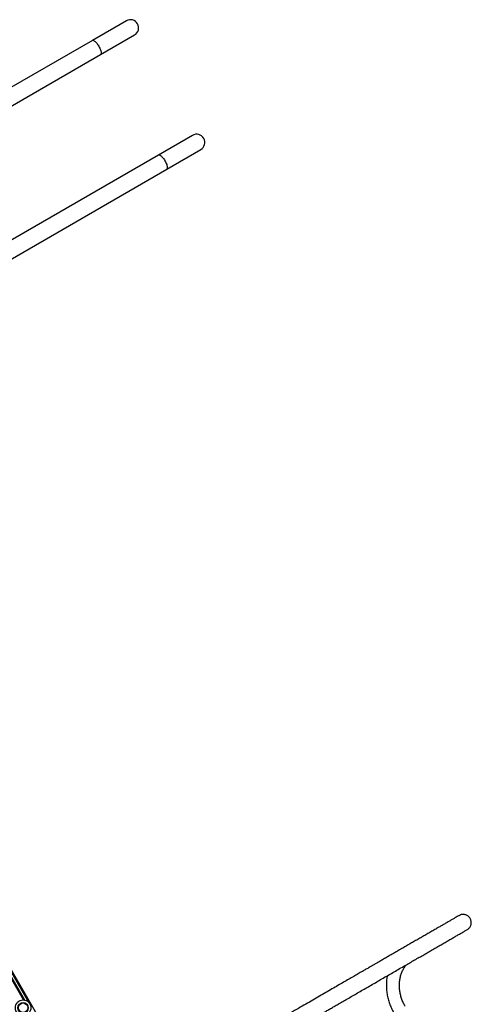
# Model space of a CAD drawing. Units: millimetres. Extents: x 504 to 13778, y 513 to 18132.
# Drawn here: x 10819 to 11987, y 5776 to 8321 of the extents above; entities that cross this region are included whole.
import ezdxf

# ---------------------------------------------------------------- set-up
doc = ezdxf.new("R2010")
doc.units = ezdxf.units.MM
doc.header["$LTSCALE"] = 100

msp = doc.modelspace()

# ---------------------------------------------------------------- linework, layer by layer
at = {"color": 7, "linetype": 'Continuous', "lineweight": 25}
for p, q in [((11094.9, 8318.1), (11007, 8267.4)), ((11028.2, 8230.7), (11116.1, 8281.4)), ((11007, 8267.4), (10033.4, 7705.3)), ((10054.6, 7668.6), (11028.2, 8230.7)), ((11265.9, 8021.9), (11178, 7971.2)), ((11178, 7971.2), (10204.4, 7409.1)), ((11199.2, 7934.5), (11287.1, 7985.2)), ((10225.6, 7372.4), (11199.2, 7934.5)), ((10934.6, 5627.3), (10145.1, 6994.8)), ((10829.1, 5787.1), (10538.3, 6290.8))]:
    msp.add_line(p, q, dxfattribs=at)
at = {"color": 8, "linetype": 'Continuous', "lineweight": 25}
for p, q in [((10842.6, 5780.7), (10539.5, 6305.6)), ((10832.2, 5786.7), (10539.5, 6293.7))]:
    msp.add_line(p, q, dxfattribs=at)
at = {"color": 8, "linetype": 'Continuous', "lineweight": 25, "flags": 128}
for points in [[(11007, 8267.4), (11007.9, 8267.7), (11009, 8267.7), (11010.1, 8267.3), (11011.5, 8266.7), (11012.9, 8265.7), (11014.4, 8264.5), (11016, 8263), (11017.6, 8261.2), (11019.2, 8259.3), (11020.7, 8257.1), (11022.2, 8254.9), (11023.7, 8252.5)], [(11023.7, 8252.5), (11025, 8250.1), (11026.2, 8247.6), (11027.3, 8245.2), (11028.2, 8242.9), (11028.9, 8240.6), (11029.4, 8238.5), (11029.7, 8236.6), (11029.8, 8234.9), (11029.7, 8233.4), (11029.4, 8232.2), (11028.9, 8231.3), (11028.2, 8230.7)], [(11178, 7971.2), (11178.9, 7971.5), (11180, 7971.5), (11181.1, 7971.1), (11182.5, 7970.5), (11183.9, 7969.5), (11185.4, 7968.3), (11187, 7966.8), (11188.6, 7965), (11190.2, 7963.1), (11191.7, 7961), (11193.2, 7958.7), (11194.7, 7956.3)], [(11194.7, 7956.3), (11196, 7953.9), (11197.2, 7951.4), (11198.3, 7949), (11199.2, 7946.7), (11199.9, 7944.4), (11200.4, 7942.3), (11200.7, 7940.4), (11200.8, 7938.7), (11200.7, 7937.2), (11200.4, 7936), (11199.9, 7935.1), (11199.2, 7934.5)]]:
    msp.add_lwpolyline(points, dxfattribs=at)
at = {"color": 7, "linetype": 'Continuous', "lineweight": 25}
for radius in [20, 20, 13.5, 12.3]:
    msp.add_circle((10827.9, 5767.1), radius, dxfattribs=at)
for centre, start, end in [((11105.5, 8299.8), 30, 120), ((11105.5, 8299.8), 300, 30), ((11276.5, 8003.6), 30, 120), ((11276.5, 8003.6), 300, 30)]:
    msp.add_arc(centre, 21.2, start, end, dxfattribs=at)
for points, knots in [([(11977, 5969.4), (11977.9, 5970), (11979.8, 5971.2), (11982.1, 5973.5), (11984.1, 5976.3), (11985.6, 5979.2), (11986.6, 5982.5), (11987, 5985.9), (11986.9, 5989.3), (11986.2, 5992.8), (11985, 5996.2), (11983.2, 5999.3), (11980.8, 6002.1), (11978.1, 6004.5), (11974.9, 6006.4), (11971.5, 6007.7), (11968, 6008.4), (11964.5, 6008.5), (11961, 6007.9), (11958.2, 6007), (11956.6, 6006), (11956, 6005.7)], [0, 0, 0, 0, 0.050417, 0.102315, 0.152726, 0.204553, 0.255866, 0.308573, 0.361637, 0.416147, 0.470906, 0.527199, 0.582879, 0.640188, 0.695544, 0.752589, 0.806471, 0.862032, 0.913984, 0.967534, 1, 1, 1, 1]), ([(11955.9, 6005.7), (11955.2, 6005.3), (11952.6, 6003.8), (11947.7, 6001), (11941.2, 5997.2), (11934.2, 5993.2), (11926.9, 5989), (11919.3, 5984.6), (11911.4, 5980), (11903.3, 5975.4), (11894.5, 5970.3), (11885, 5964.8), (11874.7, 5958.8), (11864.2, 5952.8), (11853.7, 5946.7), (11843.2, 5940.6), (11832.4, 5934.4), (11821.3, 5928), (11810, 5921.5), (11799, 5915.1), (11788.2, 5908.9), (11777.6, 5902.8), (11767.5, 5896.9), (11757.9, 5891.4), (11749, 5886.3), (11740.8, 5881.5), (11732.9, 5876.9), (11725, 5872.4), (11716.7, 5867.6), (11707.4, 5862.3), (11697.1, 5856.3), (11685.7, 5849.7), (11673.4, 5842.6), (11660.1, 5834.9), (11645.8, 5826.7), (11630.5, 5817.8), (11614.6, 5808.7), (11598.3, 5799.2), (11581.4, 5789.5), (11563.5, 5779.2), (11544.6, 5768.3), (11524.7, 5756.8), (11504.8, 5745.3), (11485, 5733.8), (11465.3, 5722.5), (11444.9, 5710.7), (11423.5, 5698.4), (11401.5, 5685.6), (11378.7, 5672.5), (11355.2, 5658.9), (11330.8, 5644.8), (11305.4, 5630.1), (11278.9, 5614.8), (11251.2, 5598.9), (11222.7, 5582.4), (11193.1, 5565.3), (11162.7, 5547.7), (11138.4, 5533.7), (11124.2, 5525.5), (11120.6, 5523.5)], [0, 0, 0, 0, 0.009234, 0.030881, 0.05203, 0.072681, 0.092833, 0.112141, 0.130968, 0.149315, 0.167181, 0.187824, 0.207785, 0.227066, 0.245665, 0.263584, 0.280822, 0.298849, 0.316067, 0.332474, 0.34807, 0.362856, 0.376832, 0.389997, 0.401353, 0.412028, 0.422022, 0.43166, 0.441919, 0.452868, 0.465598, 0.479147, 0.493516, 0.508705, 0.524713, 0.541541, 0.559189, 0.576087, 0.593673, 0.611948, 0.630912, 0.650564, 0.670906, 0.68885, 0.707298, 0.72625, 0.745705, 0.765665, 0.785758, 0.806338, 0.827403, 0.848955, 0.871447, 0.894445, 0.91795, 0.94196, 0.966477, 0.991499, 1, 1, 1, 1]), ([(11141.6, 5487.1), (11143.8, 5488.4), (11155.1, 5494.9), (11175.2, 5506.5), (11201.6, 5521.7), (11227.1, 5536.5), (11251.7, 5550.6), (11275.2, 5564.2), (11297.8, 5577.3), (11319.7, 5589.9), (11342, 5602.8), (11364.7, 5615.9), (11387.6, 5629.1), (11409.5, 5641.7), (11430.3, 5653.8), (11450.2, 5665.2), (11469.5, 5676.4), (11488.4, 5687.3), (11506.7, 5697.9), (11523.9, 5707.8), (11540, 5717.1), (11555.1, 5725.8), (11569.2, 5733.9), (11581.9, 5741.3), (11593.5, 5748), (11603.9, 5754), (11613.6, 5759.6), (11623.1, 5765.1), (11632.8, 5770.7), (11643.3, 5776.8), (11654.7, 5783.3), (11667, 5790.4), (11679.9, 5797.8), (11693.2, 5805.5), (11707, 5813.5), (11721.1, 5821.7), (11735.3, 5829.8), (11749.2, 5837.9), (11763, 5845.9), (11777, 5853.9), (11791.1, 5862.1), (11805.3, 5870.3), (11818.8, 5878), (11831.5, 5885.4), (11843.5, 5892.3), (11855.5, 5899.2), (11867.2, 5906), (11878.8, 5912.7), (11890, 5919.2), (11900.9, 5925.5), (11911.5, 5931.6), (11921.8, 5937.5), (11931.7, 5943.3), (11941.3, 5948.8), (11950.4, 5954), (11958.9, 5958.9), (11966.7, 5963.4), (11972.7, 5966.9), (11975.8, 5968.7), (11976.9, 5969.3)], [0, 0, 0, 0, 0.005128, 0.026774, 0.047923, 0.068573, 0.088726, 0.108033, 0.12686, 0.145207, 0.163073, 0.183716, 0.203677, 0.222957, 0.241557, 0.259475, 0.276713, 0.294741, 0.311958, 0.328365, 0.343961, 0.358747, 0.372723, 0.385888, 0.397244, 0.407919, 0.417913, 0.42755, 0.43781, 0.448758, 0.461488, 0.475037, 0.489406, 0.504594, 0.520603, 0.537431, 0.555079, 0.571976, 0.589562, 0.607837, 0.626801, 0.646453, 0.666795, 0.684739, 0.703186, 0.722138, 0.741594, 0.761553, 0.781646, 0.802226, 0.823291, 0.844842, 0.867335, 0.890333, 0.913837, 0.937847, 0.962364, 0.987386, 1, 1, 1, 1]), ([(11815.7, 5771.2), (11815.2, 5772), (11813.9, 5774.3), (11811.8, 5778.4), (11809.5, 5783.3), (11807.5, 5788.3), (11805.8, 5793.4), (11804.3, 5798.6), (11803.1, 5803.8), (11802.1, 5809), (11801.4, 5814.3), (11801, 5819.5), (11800.9, 5824.7), (11801, 5829.8), (11801.4, 5834.9), (11802.1, 5839.9), (11803, 5844.8), (11804.2, 5849.6), (11805.7, 5854.2), (11807.4, 5858.8), (11809.4, 5863.1), (11811.6, 5867.4), (11814.1, 5871.4), (11816.6, 5875.1), (11818.4, 5877.3), (11819.3, 5878.4)], [0, 0, 0, 0, 0.022212, 0.0666011, 0.1109911, 0.1553791, 0.1997674, 0.2441583, 0.2885548, 0.3329608, 0.3773807, 0.42182, 0.4662854, 0.5107845, 0.5553266, 0.5999219, 0.6445822, 0.6893203, 0.73415, 0.7790856, 0.8241416, 0.8693316, 0.9146678, 0.9601593, 1, 1, 1, 1]), ([(11769.7, 5849.7), (11769.4, 5848.3), (11768.8, 5845), (11768, 5839.5), (11767.5, 5833.4), (11767.2, 5827.3), (11767.2, 5821.1), (11767.6, 5814.9), (11768.2, 5808.6), (11769.1, 5802.4), (11770.2, 5796.2), (11771.7, 5790), (11773.5, 5783.9), (11775.5, 5777.9), (11777.8, 5771.9), (11780.3, 5766.1), (11783.1, 5760.4), (11785.2, 5756.5), (11786.3, 5754.5), (11786.5, 5754.3)], [0, 0, 0, 0, 0.044514, 0.107632, 0.170818, 0.234065, 0.297366, 0.360716, 0.424109, 0.487538, 0.551, 0.614489, 0.678001, 0.741534, 0.805083, 0.868646, 0.932221, 0.992468, 1, 1, 1, 1])]:
    msp.add_open_spline(points, degree=3, knots=knots, dxfattribs=at)

doc.saveas('drawing.dxf')
